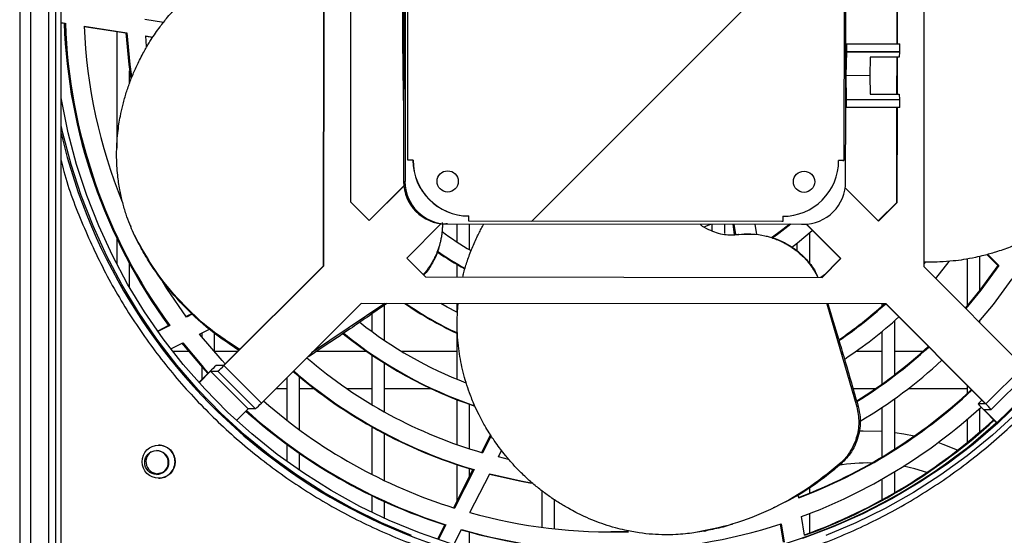
# Model space of a CAD drawing. Units: millimetres. Extents: x 14597 to 39459, y 919 to 11320.
# Drawn here: x 26829 to 27014, y 5143 to 5241 of the extents above; entities that cross this region are included whole.
import ezdxf

# ---------------------------------------------------------------- set-up
doc = ezdxf.new("R2010")
doc.units = ezdxf.units.MM
pattern_1 = [(45, (24362.81, 3179.35), (-134.704, 134.704), []), (45, (24452.62, 3179.35), (-134.704, 134.704), [])]

msp = doc.modelspace()

# ---------------------------------------------------------------- hatches: boundary and pattern name
at = {"linetype": 'Continuous'}
h = msp.add_hatch(dxfattribs=at)
h.set_pattern_fill('ANSI32', scale=20, angle=90, style=0)
h.set_pattern_definition([(135, (24362.81, 3179.35), (-134.704, -134.704), []), (135, (24362.81, 3269.16), (-134.704, -134.704), [])])
edge = h.paths.add_edge_path(flags=0)
edge.add_line((26848.6, 5132.09), (26848.6, 5134.09))
edge.add_line((26848.6, 5134.09), (26832.59, 5134.09))
edge.add_ellipse((26832.59, 5136.09), major_axis=(-2, 0), ratio=0.99908, start_angle=0, end_angle=90, ccw=False)
edge.add_line((26830.59, 5136.09), (26830.59, 5353.99))
edge.add_ellipse((26831.69, 5353.99), major_axis=(-1.1, 0), ratio=0.99908, start_angle=270, end_angle=360, ccw=False)
edge.add_line((26831.69, 5355.09), (27053.79, 5355.09))
edge.add_line((27053.79, 5355.09), (27053.79, 5357.09))
edge.add_line((27053.79, 5357.09), (26831.69, 5357.09))
edge.add_ellipse((26831.69, 5353.99), major_axis=(-3.1, 0), ratio=0.99908, start_angle=270, end_angle=360)
edge.add_line((26828.59, 5353.99), (26828.59, 5136.09))
edge.add_ellipse((26832.59, 5136.09), major_axis=(-4, 0), ratio=0.99908, start_angle=0, end_angle=90)
edge.add_line((26832.59, 5132.09), (26848.6, 5132.09))
h = msp.add_hatch(dxfattribs=at)
h.set_pattern_fill('ANSI32', scale=20, style=0)
h.set_pattern_definition(pattern_1)
edge = h.paths.add_edge_path(flags=0)
edge.add_line((27036.78, 5355.09), (27036.78, 5353.09))
edge.add_line((27036.78, 5353.09), (27052.79, 5353.09))
edge.add_ellipse((27052.79, 5351.09), major_axis=(-2, 0), ratio=0.99908, start_angle=180, end_angle=270, ccw=False)
edge.add_line((27054.79, 5351.09), (27054.79, 5133.19))
edge.add_ellipse((27053.69, 5133.19), major_axis=(-1.1, 0), ratio=0.99908, start_angle=90, end_angle=180, ccw=False)
edge.add_line((27053.69, 5132.09), (26831.59, 5132.09))
edge.add_line((26831.59, 5132.09), (26831.59, 5130.09))
edge.add_line((26831.59, 5130.09), (27053.69, 5130.09))
edge.add_ellipse((27053.69, 5133.19), major_axis=(-3.1, 0), ratio=0.99908, start_angle=90, end_angle=180)
edge.add_line((27056.8, 5133.19), (27056.8, 5351.09))
edge.add_ellipse((27052.79, 5351.09), major_axis=(-4, 0), ratio=0.99908, start_angle=180, end_angle=270)
edge.add_line((27052.79, 5355.09), (27036.78, 5355.09))
h = msp.add_hatch(dxfattribs=at)
h.set_pattern_fill('ANSI32', scale=20, style=0)
h.set_pattern_definition(pattern_1)
edge = h.paths.add_edge_path(flags=0)
edge.add_line((26901.68, 5273.14), (26901.62, 5214.14))
edge.add_line((26901.62, 5214.14), (26902.62, 5214.13))
edge.add_ellipse((26913.13, 5214.12), major_axis=(10.51, 0), ratio=0.99908, start_angle=179.9398, end_angle=269.9398)
edge.add_line((26913.12, 5203.62), (26913.12, 5202.62))
edge.add_line((26913.12, 5202.62), (26972.17, 5202.56))
edge.add_line((26972.17, 5202.56), (26972.18, 5203.56))
edge.add_ellipse((26972.19, 5214.06), major_axis=(10.51, 0), ratio=0.99908, start_angle=269.9398, end_angle=359.9398)
edge.add_line((26982.7, 5214.05), (26983.7, 5214.05))
edge.add_line((26983.7, 5214.05), (26983.76, 5273.05))
edge.add_line((26983.76, 5273.05), (26982.76, 5273.05))
edge.add_ellipse((26972.25, 5273.06), major_axis=(10.51, 0), ratio=0.99908, start_angle=359.9398, end_angle=449.9398)
edge.add_line((26972.26, 5283.56), (26972.26, 5284.56))
edge.add_line((26972.26, 5284.56), (26913.21, 5284.62))
edge.add_line((26913.21, 5284.62), (26913.21, 5283.62))
edge.add_ellipse((26913.19, 5273.12), major_axis=(10.51, 0), ratio=0.99908, start_angle=89.9398, end_angle=179.9398)
edge.add_line((26902.68, 5273.13), (26901.68, 5273.14))
edge = h.paths.add_edge_path(flags=0)
edge.add_ellipse((26909.19, 5277.13), major_axis=(-2, 0), ratio=0.99908, start_angle=360, end_angle=360, ccw=False)
edge = h.paths.add_edge_path(flags=0)
edge.add_ellipse((26909.12, 5210.13), major_axis=(-2, 0), ratio=0.99908, start_angle=360, end_angle=360, ccw=False)
edge = h.paths.add_edge_path(flags=0)
edge.add_ellipse((26976.19, 5210.06), major_axis=(-2, 0), ratio=0.99908, start_angle=360, end_angle=360, ccw=False)
edge = h.paths.add_edge_path(flags=0)
edge.add_ellipse((26976.26, 5277.06), major_axis=(-2, 0), ratio=0.99908, start_angle=360, end_angle=360, ccw=False)

# ---------------------------------------------------------------- linework, layer by layer
at = {"color": 7, "linetype": 'Continuous'}
for p, q in [((26834.08, 5134.09), (26834.08, 5355.09)), ((26835.38, 5134.09), (26835.38, 5355.09)), ((26836.38, 5134.09), (26836.38, 5355.09)), ((26828.59, 5353.99), (26828.59, 5136.09)), ((26830.59, 5353.99), (26830.59, 5136.09)), ((26885.75, 5194.22), (26885.85, 5293.08)), ((26885.81, 5194.22), (26885.92, 5293.08)), ((26998.81, 5292.96), (26998.71, 5194.1)), ((26890.9, 5281), (26890.82, 5206.29)), ((26900.89, 5277.14), (26900.82, 5210.14)), ((26901.17, 5277.14), (26901.1, 5210.14)), ((26901.6, 5214.14), (26901.66, 5273.14)), ((26901.62, 5214.14), (26901.68, 5273.14)), ((26983.76, 5273.05), (26983.7, 5214.05)), ((26984.05, 5236.05), (26984.06, 5251.05)), ((26993.69, 5236.04), (26993.71, 5251.04)), ((26993.76, 5236.04), (26993.77, 5251.04)), ((26855.63, 5240.04), (26852.14, 5240.6)), ((26836.38, 5240.06), (26837.17, 5239.94)), ((26836.38, 5240.03), (26836.96, 5239.94)), ((26836.96, 5239.94), (26837.17, 5239.94)), ((26840.69, 5239.38), (26848.76, 5238.1)), ((26840.69, 5239.34), (26848.55, 5238.1)), ((26846.86, 5238.36), (26846.86, 5216.4)), ((26848.55, 5238.1), (26848.76, 5238.1)), ((26852.3, 5237.53), (26853.66, 5237.32)), ((26852.46, 5235.52), (26852.3, 5237.53)), ((26852.3, 5237.5), (26853.64, 5237.29)), ((26984.04, 5230.05), (26984.05, 5236.05)), ((26984.15, 5234.55), (26984.04, 5230.05)), ((26984.05, 5236.05), (26984.22, 5236.05)), ((26984.15, 5234.55), (26994.14, 5234.54)), ((26984.22, 5234.55), (26984.15, 5234.55)), ((26984.22, 5234.55), (26984.22, 5236.05)), ((26984.22, 5236.05), (26994.23, 5236.04)), ((26994.23, 5234.54), (26984.22, 5234.55)), ((26994.23, 5234.54), (26994.23, 5236.04)), ((26988.62, 5233.54), (26988.54, 5230.04)), ((26994.12, 5233.54), (26988.62, 5233.54)), ((26993.99, 5233.54), (26988.62, 5233.54)), ((26993.68, 5226.54), (26993.69, 5233.54)), ((26993.75, 5226.54), (26993.76, 5233.54)), ((26994.12, 5233.54), (26993.99, 5233.54)), ((26994.14, 5234.54), (26994.12, 5233.54)), ((26994.23, 5234.54), (26994.14, 5234.54)), ((26849.26, 5228.63), (26849.26, 5230.95)), ((26984.03, 5224.05), (26984.04, 5230.05)), ((26984.04, 5230.05), (26984.14, 5225.55)), ((26988.54, 5230.04), (26984.04, 5230.05)), ((26988.54, 5230.04), (26988.62, 5226.54)), ((26984.14, 5225.55), (26984.21, 5225.55)), ((26984.21, 5224.05), (26984.21, 5225.55)), ((26984.21, 5225.55), (26994.22, 5225.54)), ((26988.62, 5226.54), (26994.11, 5226.54)), ((26994.11, 5226.54), (26994.13, 5225.54)), ((26994.22, 5224.04), (26994.22, 5225.54)), ((26984.02, 5210.05), (26984.03, 5224.05)), ((26993.55, 5224.04), (26984.03, 5224.05)), ((26984.21, 5224.05), (26984.03, 5224.05)), ((26994.22, 5224.04), (26984.21, 5224.05)), ((26994.22, 5224.04), (26993.55, 5224.04)), ((26993.66, 5206.18), (26993.68, 5224.04)), ((26993.73, 5206.18), (26993.75, 5224.04)), ((26902.6, 5214.13), (26901.6, 5214.14)), ((26901.62, 5214.14), (26901.6, 5214.14)), ((26902.62, 5214.13), (26901.62, 5214.14)), ((26902.6, 5214.13), (26902.62, 5214.13)), ((26983.7, 5214.05), (26982.7, 5214.05)), ((26983.52, 5214.05), (26982.7, 5214.05)), ((26983.52, 5214.05), (26983.7, 5214.05)), ((26894.32, 5202.78), (26900.86, 5209.31)), ((26894.35, 5202.75), (26900.86, 5209.26)), ((26900.82, 5210.14), (26901.1, 5210.14)), ((26983.94, 5208.92), (26990.19, 5202.65)), ((26890.82, 5206.29), (26894.35, 5202.75)), ((26990.16, 5202.68), (26993.66, 5206.18)), ((26990.19, 5202.65), (26993.73, 5206.18)), ((26993.73, 5206.18), (26993.66, 5206.18)), ((26913.12, 5203.62), (26913.08, 5203.62)), ((26913.08, 5202.62), (26913.08, 5203.62)), ((26913.12, 5202.62), (26913.12, 5203.62)), ((26972.18, 5203.56), (26972.17, 5202.56)), ((26907.92, 5202.18), (26901.41, 5195.67)), ((26909.08, 5202.13), (26908.8, 5202.13)), ((26908.8, 5202.13), (26975.74, 5202.06)), ((26909.08, 5202.13), (26976.02, 5202.06)), ((26910.86, 5202.13), (26910.86, 5198.74)), ((26972.02, 5202.56), (26913.08, 5202.62)), ((26913.08, 5202.62), (26913.12, 5202.62)), ((26972.17, 5202.56), (26913.12, 5202.62)), ((26913.26, 5197.27), (26913.26, 5202.12)), ((26957.55, 5201.61), (26958.63, 5202.07)), ((26958.86, 5202.07), (26958.86, 5200.87)), ((26961.26, 5200.3), (26961.26, 5202.07)), ((26962.76, 5202.07), (26963.07, 5200.1)), ((26962.97, 5202.07), (26963.28, 5200.11)), ((26967.33, 5200.11), (26967.02, 5202.07)), ((26972.17, 5202.56), (26972.02, 5202.56)), ((26975.74, 5202.06), (26976.02, 5202.06)), ((26983.05, 5195.58), (26976.58, 5202.08)), ((26983.12, 5195.58), (26976.64, 5202.08)), ((26846.86, 5199.37), (26846.86, 5194.55)), ((26963.58, 5200.12), (26963.89, 5200.14)), ((26963.89, 5200.14), (26963.83, 5200.12)), ((26977.26, 5194.61), (26977.26, 5200.47)), ((26850.85, 5198.64), (26850.71, 5198.97)), ((26974.86, 5198.5), (26974.86, 5197.06)), ((26901.41, 5195.67), (26904.94, 5192.13)), ((27009.26, 5189.64), (27009.26, 5196)), ((27010.6, 5196.34), (27012.64, 5194.3)), ((27010.77, 5196.39), (27012.85, 5194.3)), ((26849.26, 5190.17), (26849.26, 5194.63)), ((26866.94, 5175.44), (26885.75, 5194.22)), ((26867.01, 5175.44), (26885.81, 5194.22)), ((26885.75, 5194.22), (26885.81, 5194.22)), ((26910.86, 5194.49), (26910.86, 5192.13)), ((26979.52, 5192.05), (26983.05, 5195.58)), ((26979.58, 5192.05), (26983.12, 5195.58)), ((26983.12, 5195.58), (26983.05, 5195.58)), ((26998.98, 5194.92), (26998.71, 5194.59)), ((26998.71, 5194.1), (27017.48, 5175.28)), ((27000.97, 5191.84), (27003.52, 5195.02)), ((27006.86, 5195.52), (27006.86, 5186.68)), ((27012.64, 5194.3), (27012.85, 5194.3)), ((26904.94, 5192.13), (26979.58, 5192.05)), ((26980.02, 5192.55), (26979.38, 5192.05)), ((26892.87, 5187.14), (26874.06, 5168.36)), ((26897.29, 5187.14), (26883.53, 5177.82)), ((26991.64, 5187.04), (26892.87, 5187.14)), ((26991.57, 5187.04), (26892.87, 5187.14)), ((26897.26, 5180.17), (26897.26, 5186.84)), ((26910.86, 5187.13), (26910.86, 5185.5)), ((26980.47, 5187.05), (26986.14, 5167.67)), ((26990.86, 5187.04), (26990.86, 5186.66)), ((26991.57, 5187.04), (26991.64, 5187.04)), ((27010.34, 5168.21), (26991.57, 5187.04)), ((27010.41, 5168.21), (26991.64, 5187.04)), ((26861.1, 5185.26), (26859.91, 5184.66)), ((26861.17, 5185.19), (26859.97, 5184.58)), ((26894.86, 5185.17), (26894.86, 5181.86)), ((26856.6, 5182.97), (26854.56, 5181.93)), ((26856.81, 5182.97), (26854.61, 5181.85)), ((26856.6, 5182.97), (26856.81, 5182.97)), ((26993.26, 5173.72), (26993.26, 5183.92)), ((27009.26, 5183.52), (27009.26, 5183.85)), ((26862.45, 5181.35), (26864.3, 5182.3)), ((26862.86, 5181.56), (26862.86, 5180.84)), ((26865.26, 5178), (26865.26, 5181.6)), ((26910.86, 5181.51), (26910.86, 5172.87)), ((26990.86, 5181.86), (26990.86, 5171.95)), ((26857.02, 5178.59), (26859.27, 5179.73)), ((26860.38, 5178.09), (26857.41, 5178.09)), ((26869.6, 5178.09), (26865.26, 5178.09)), ((26883.13, 5177.23), (26882.75, 5177.03)), ((26883.13, 5177.23), (26883.08, 5177.36)), ((26893.9, 5178.09), (26884.42, 5178.09)), ((26894.86, 5177.43), (26894.86, 5168.08)), ((26910.86, 5178.09), (26900.52, 5178.09)), ((26990.86, 5178.09), (26985.91, 5178.09)), ((26998.52, 5178.09), (26993.26, 5178.09)), ((26866.94, 5175.44), (26865.57, 5175.44)), ((26874.06, 5168.36), (26867.01, 5175.44)), ((26897.26, 5166.69), (26897.26, 5175.86)), ((27017.48, 5175.28), (27010.41, 5168.21)), ((26864.44, 5174.38), (26862.31, 5172.25)), ((26862.34, 5172.21), (26864.51, 5174.38)), ((26862.86, 5175.19), (26862.86, 5172.79)), ((26864.51, 5174.38), (26865.88, 5174.38)), ((26871.56, 5167.3), (26864.51, 5174.38)), ((26871.56, 5167.3), (26864.51, 5174.38)), ((26872.94, 5167.3), (26865.88, 5174.38)), ((27011.4, 5167.15), (27018.48, 5174.22)), ((26878.86, 5173.15), (26878.86, 5165.14)), ((26881.26, 5163.32), (26881.26, 5173.31)), ((27006.86, 5171.71), (27006.86, 5170.13)), ((26876.8, 5171.09), (26878.86, 5171.09)), ((26881.26, 5171.09), (26884.02, 5171.09)), ((26890.17, 5171.09), (26894.86, 5171.09)), ((26897.26, 5171.09), (26906, 5171.09)), ((26985.4, 5171.09), (26989.64, 5171.09)), ((26995.79, 5171.09), (27006.86, 5171.09)), ((26910.86, 5169.01), (26910.86, 5160.56)), ((26913.26, 5159.76), (26913.26, 5168.12)), ((26993.26, 5159.7), (26993.26, 5169.21)), ((27009.66, 5168.9), (27008.97, 5168.21)), ((27009.66, 5168.9), (27008.97, 5168.21)), ((27010.34, 5168.21), (27008.97, 5168.21)), ((26871.56, 5167.3), (26869.38, 5165.11)), ((26872.94, 5167.3), (26871.56, 5167.3)), ((26986.38, 5167.71), (26986.14, 5167.67)), ((26990.86, 5167.54), (26990.86, 5158.21)), ((27009.26, 5162.91), (27009.26, 5167.39)), ((27009.97, 5167.15), (27012.43, 5164.68)), ((27012.46, 5164.71), (27010.03, 5167.15)), ((27010.03, 5167.15), (27011.4, 5167.15)), ((27010.03, 5167.15), (27010.03, 5167.15)), ((27006.86, 5165.27), (27006.86, 5160.9)), ((26894.86, 5163.91), (26894.86, 5154.94)), ((26897.26, 5153.76), (26897.26, 5162.6)), ((26917.2, 5162.38), (26915.51, 5159.07)), ((26878.86, 5160.59), (26878.86, 5157.36)), ((26917.32, 5162.19), (26915.7, 5159.02)), ((26881.26, 5155.67), (26881.26, 5158.88)), ((26918.66, 5158.22), (26919.28, 5159.44)), ((26910.86, 5156.79), (26910.86, 5149.93)), ((26920.55, 5157.77), (26918.66, 5158.22)), ((26983.12, 5156.89), (26982.83, 5156.84)), ((26913.87, 5155.84), (26910.21, 5148.66)), ((26914.08, 5155.84), (26910.4, 5148.6)), ((26913.26, 5154.64), (26913.26, 5156.03)), ((26913.32, 5147.74), (26917.03, 5155.02)), ((26913.87, 5155.84), (26914.08, 5155.84)), ((26993.26, 5151.5), (26993.26, 5155.44)), ((26990.86, 5154.04), (26990.86, 5150.15)), ((26926.86, 5151.84), (26926.86, 5144.96)), ((26977.26, 5151.42), (26977.26, 5152.55)), ((26894.86, 5150.93), (26894.86, 5147.78)), ((26897.26, 5146.65), (26897.26, 5149.8)), ((26929.26, 5144.67), (26929.26, 5150.12)), ((26975.18, 5150.52), (26975.09, 5151.03)), ((26977.26, 5143.9), (26977.26, 5147.57)), ((26971.9, 5145.65), (26972.45, 5142.16)), ((26976.29, 5143.47), (26975.73, 5146.99)), ((26908.57, 5145.44), (26907.18, 5142.72)), ((26908.79, 5145.44), (26907.37, 5142.66)), ((26908.57, 5145.44), (26908.79, 5145.44)), ((26910.26, 5141.73), (26911.7, 5144.56)), ((26913.26, 5140.86), (26913.26, 5144.07)), ((26943.12, 5144.14), (26939.8, 5144.09)), ((26942.86, 5144.36), (26942.86, 5144.13)), ((26955.77, 5144), (26955.44, 5143.94)), ((26957.39, 5144.27), (26957.72, 5144.33)), ((26971.7, 5145.59), (26972.24, 5142.16))]:
    msp.add_line(p, q, dxfattribs=at)
at = {"color": 7, "linetype": 'Continuous', "flags": 128}
for points in [[(26848.55, 5238.1), (26849.1, 5232.13), (26849.47, 5229.5)], [(26848.76, 5238.1), (26849.32, 5232.13), (26849.62, 5229.91)], [(26909.6, 5141.93), (26903.8, 5143.93), (26898.12, 5146.26), (26892.59, 5148.91), (26887.22, 5151.88), (26882.03, 5155.15), (26877.04, 5158.71), (26872.26, 5162.56), (26867.71, 5166.68), (26863.41, 5171.05), (26859.36, 5175.66), (26855.59, 5180.5), (26852.1, 5185.55), (26848.9, 5190.79), (26846.02, 5196.2), (26843.45, 5201.78), (26841.2, 5207.49), (26839.29, 5213.32), (26837.72, 5219.25), (26836.49, 5225.27), (26836.38, 5225.9)], [(26902.34, 5143.42), (26896.69, 5145.81), (26891.19, 5148.52), (26885.84, 5151.53), (26880.68, 5154.85), (26875.72, 5158.46), (26870.97, 5162.35), (26866.45, 5166.5), (26862.18, 5170.9), (26858.16, 5175.54), (26854.42, 5180.41), (26850.95, 5185.47), (26847.79, 5190.73), (26844.92, 5196.16), (26842.38, 5201.75), (26840.15, 5207.47), (26838.26, 5213.31), (26836.7, 5219.24), (26836.38, 5220.64)], [(26849.33, 5201.98), (26849.4, 5201.81), (26849.47, 5201.64)], [(26973.5, 5202.06), (26971.22, 5200.3), (26970.09, 5199.51)], [(26973.71, 5202.06), (26971.43, 5200.3), (26970.25, 5199.47)], [(26973.82, 5197.71), (26974.94, 5198.56), (26977.75, 5200.9)], [(27012.64, 5194.3), (27009.27, 5189.65), (27006.52, 5186.27)], [(27012.85, 5194.3), (27009.48, 5189.65), (27006.63, 5186.16)], [(26859.97, 5184.58), (26856.27, 5189.98), (26855.43, 5191.31)], [(27009.11, 5183.67), (27011.82, 5186.96), (27015.37, 5191.79)], [(26910.86, 5185.5), (26909.03, 5186.46), (26907.83, 5187.13)], [(26867.27, 5175.77), (26866.71, 5176.38), (26862.45, 5181.35)], [(26859.05, 5179.73), (26862.98, 5175.05), (26863.99, 5173.93)], [(26859.27, 5179.73), (26863.2, 5175.05), (26864.11, 5174.04)], [(26866.94, 5175.44), (26866.94, 5175.44), (26866.94, 5175.44), (26866.94, 5175.44), (26866.94, 5175.44), (26866.94, 5175.44), (26866.94, 5175.44), (26866.94, 5175.44), (26866.94, 5175.44)], [(27017.08, 5168.83), (27012.65, 5164.58), (27007.99, 5160.6), (27003.1, 5156.89), (26998.01, 5153.47), (26992.73, 5150.35), (26987.27, 5147.54), (26981.67, 5145.05), (26975.93, 5142.89)], [(27010.34, 5168.21), (27010.34, 5168.21), (27010.34, 5168.21), (27010.34, 5168.21), (27010.34, 5168.21), (27010.34, 5168.21), (27010.34, 5168.21), (27010.34, 5168.21), (27010.34, 5168.21)], [(27016.16, 5166.5), (27011.64, 5162.35), (27006.89, 5158.46), (27001.93, 5154.85), (26996.77, 5151.53), (26991.43, 5148.52), (26985.92, 5145.81), (26980.27, 5143.42)], [(27008.1, 5160.97), (27011.76, 5164.13), (27012.4, 5164.71)], [(26990.86, 5163.01), (26987.29, 5163.08), (26986.48, 5163.06)], [(26996.94, 5162.16), (26994.95, 5162.54), (26993.26, 5162.79)], [(27005.08, 5159.48), (27002.37, 5160.58), (27001.41, 5160.92)], [(26855.8, 5155.5), (26855.33, 5155.24), (26854.53, 5155.07)], [(26917, 5154.97), (26922.65, 5153.71), (26924.88, 5153.31)], [(26917.03, 5155.02), (26922.87, 5153.71), (26924.81, 5153.36)], [(26999.31, 5155.3), (26997.02, 5155.98), (26994.9, 5156.46)]]:
    msp.add_lwpolyline(points, dxfattribs=at)
at = {"color": 7, "linetype": 'Continuous'}
for centre, radius in [((26854.74, 5157.33), 3.12), ((26854.36, 5157.18), 2.25)]:
    msp.add_circle(centre, radius, dxfattribs=at)
for centre, radius, start, end in [((26940.9, 5243.59), 106.5, 270.1999, 89.9582), ((27734.85, 5242.1), 834.23, 179.89441, 181.28426), ((26939.95, 5243.58), 103.06, 182.0262, 216.0224), ((26940.17, 5243.58), 103.06, 182.0261, 216.0225), ((26940.18, 5243.58), 99.57, 182.4207, 202.0134), ((26941.01, 5243.52), 107.42, 193.0964, 269.981), ((26913.09, 5214.12), 10.5, 179.9138, 269.9132), ((26908.81, 5210.12), 8, 179.9137, 269.9132), ((26909.09, 5210.12), 8, 179.9137, 269.9132), ((26976.02, 5210.05), 8, 269.9661, 359.9662), ((26940.02, 5243.52), 53.44, 233.1828, 240.2898), ((26939.82, 5243.53), 56.95, 235.0185, 241.1475), ((26940.02, 5243.51), 56.92, 234.7944, 240.9372), ((26939.81, 5243.5), 68.41, 235.4702, 244.9639), ((26940.02, 5243.49), 68.41, 235.4703, 244.796), ((26939.77, 5243.51), 76.43, 304.1922, 312.3683), ((26939.98, 5243.51), 76.44, 304.0335, 312.368), ((26939.98, 5243.51), 79.94, 303.2746, 312.5232), ((26940.03, 5243.49), 76.41, 231.6245, 248.9229), ((26939.81, 5243.49), 79.9, 230.9473, 251.3155), ((26940.03, 5243.48), 79.9, 230.8559, 251.112), ((26939.76, 5243.51), 87.93, 301.8118, 312.8442), ((26939.98, 5243.5), 87.92, 301.6724, 312.7457), ((26874.47, 5164.85), 13.83, 130.0761, 136.4851), ((26856.97, 5184.96), 13.84, 310.0772, 316.4848), ((26940.03, 5243.48), 87.9, 229.2276, 253.9295), ((26939.98, 5243.5), 91.42, 300.7641, 312.8307), ((26864.51, 5174.37), 0.00655, 128.7516, 137.7055), ((26939.82, 5243.47), 91.39, 229.1569, 253.5057), ((26940.03, 5243.47), 91.39, 229.0617, 253.5057), ((26939.77, 5243.47), 99.39, 290.8589, 313.0913), ((26939.99, 5243.48), 99.4, 290.7344, 313.0036), ((26864.03, 5177.88), 13.83, 310.0761, 316.4851), ((26940.04, 5243.47), 99.39, 228.7281, 252.6491), ((27017.52, 5175.22), 11.05, 219.3412, 226.8937), ((27002.86, 5160.15), 11.05, 39.3412, 46.8937), ((26939.82, 5243.47), 102.88, 228.1164, 252.3173), ((26940.04, 5243.47), 102.88, 228.0319, 252.3173), ((26871.56, 5167.3), 0.00295, 303.7622, 323.8996), ((26939.98, 5243.47), 102.89, 290.3309, 312.506), ((26939.77, 5243.46), 106.38, 290.07, 312.667), ((26939.99, 5243.46), 106.38, 289.9538, 312.5851), ((26854.7, 5157.33), 3.12, 359.9727, 89.9746), ((26854.59, 5157.32), 2.25, 125.035, 291.5118), ((26854.3, 5157.18), 2.25, 359.899, 89.9879), ((26854.3, 5157.18), 2.25, 270.026, 359.9664), ((26854.7, 5157.33), 3.12, 270.0219, 0.0311), ((26988.25, 5122.09), 35, 88.8856, 99.2712), ((26940.01, 5243.41), 99.32, 254.4099, 271.8095), ((26940.01, 5243.4), 102.82, 254.016, 288.067), ((26939.8, 5243.4), 102.82, 254.1244, 269.9999)]:
    msp.add_arc(centre, radius, start, end, dxfattribs=at)
for centre, start_param, end_param in [((26913.13, 5214.12), 3.140542, 4.711338), ((26972.19, 5214.06), 4.711338, 6.282135)]:
    msp.add_ellipse(centre, major_axis=(10.51, 0), ratio=0.99908, start_param=start_param, end_param=end_param, dxfattribs=at)
for centre, major_axis in [((26909.12, 5210.13), (2, 0)), ((26909.12, 5210.13), (-2, 0)), ((26976.19, 5210.06), (2, 0)), ((26976.19, 5210.06), (-2, 0))]:
    msp.add_ellipse(centre, major_axis=major_axis, ratio=0.99908, dxfattribs=at)
for points, knots in [([(26940.92, 5134.79), (26944.48, 5134.89), (26951.59, 5135.1), (26962.16, 5136.72), (26972.52, 5139.31), (26982.58, 5142.91), (26992.24, 5147.48), (27001.41, 5152.98), (27009.99, 5159.35), (27017.91, 5166.54), (27025.08, 5174.46), (27031.45, 5183.05), (27036.94, 5192.22), (27041.51, 5201.89), (27045.11, 5211.96), (27047.7, 5222.33), (27049.27, 5232.91), (27049.79, 5243.59), (27049.27, 5254.27), (27047.7, 5264.85), (27045.11, 5275.23), (27041.51, 5285.29), (27036.94, 5294.96), (27031.45, 5304.14), (27025.08, 5312.73), (27017.91, 5320.65), (27009.99, 5327.83), (27001.41, 5334.2), (26992.24, 5339.7), (26982.58, 5344.27), (26972.52, 5347.88), (26962.16, 5350.46), (26951.59, 5352.09), (26944.48, 5352.29), (26940.92, 5352.39)], [0, 0, 0, 0, 0.03125, 0.0625, 0.09375, 0.125, 0.15625, 0.1875, 0.21875, 0.25, 0.28125, 0.3125, 0.34375, 0.375, 0.40625, 0.4375, 0.46875, 0.5, 0.53125, 0.5625, 0.59375, 0.625, 0.65625, 0.6875, 0.71875, 0.75, 0.78125, 0.8125, 0.84375, 0.875, 0.90625, 0.9375, 0.96875, 1, 1, 1, 1]), ([(26850.71, 5198.97), (26850.48, 5199.44), (26849.97, 5200.45), (26849.26, 5202.12), (26848.56, 5204.03), (26847.92, 5206.2), (26847.37, 5208.64), (26847.04, 5210.97), (26846.86, 5213.18), (26846.8, 5215.15), (26846.86, 5217.21), (26847.02, 5219.13), (26847.25, 5220.88), (26847.55, 5222.6), (26847.89, 5224.11), (26848.25, 5225.5), (26848.56, 5226.58), (26848.91, 5227.66), (26849.29, 5228.72), (26849.69, 5229.78), (26850.13, 5230.84), (26850.61, 5231.9), (26851.16, 5233.04), (26851.73, 5234.14), (26852.31, 5235.17), (26852.82, 5236.04), (26853.68, 5237.41), (26854.85, 5239.09), (26856.26, 5240.89), (26857.62, 5242.45), (26858.98, 5243.87), (26860.63, 5245.44), (26861.81, 5246.4), (26862.47, 5246.94)], [0, 0, 0, 0, 0.030923, 0.066237, 0.10591, 0.149946, 0.198355, 0.251156, 0.285679, 0.326113, 0.363914, 0.4031, 0.435014, 0.463006, 0.500811, 0.521652, 0.542493, 0.563334, 0.584176, 0.605019, 0.625863, 0.646993, 0.669196, 0.695031, 0.71513, 0.733585, 0.750396, 0.803723, 0.845356, 0.875286, 0.916711, 0.953091, 1, 1, 1, 1]), ([(27040.09, 5226.62), (27039.99, 5226.11), (27039.77, 5225), (27039.31, 5223.25), (27038.7, 5221.32), (27037.87, 5219.21), (27036.81, 5216.94), (27035.65, 5214.88), (27034.44, 5213), (27033.27, 5211.39), (27031.97, 5209.77), (27030.67, 5208.32), (27029.43, 5207.06), (27028.15, 5205.85), (27026.96, 5204.83), (27025.84, 5203.93), (27024.94, 5203.24), (27024.01, 5202.58), (27023.07, 5201.94), (27022.11, 5201.33), (27021.12, 5200.74), (27020.1, 5200.16), (27018.99, 5199.56), (27017.87, 5199.01), (27016.8, 5198.52), (27015.87, 5198.12), (27014.37, 5197.52), (27012.44, 5196.84), (27010.25, 5196.22), (27008.24, 5195.75), (27006.32, 5195.4), (27004.08, 5195.09), (27002.59, 5195), (27001.74, 5194.95)], [0, 0, 0, 0, 0.0309225, 0.0662367, 0.1059099, 0.1499458, 0.1983554, 0.251156, 0.2856792, 0.3261122, 0.3639145, 0.4031002, 0.4350136, 0.4630055, 0.5008108, 0.521652, 0.5424933, 0.5633344, 0.5841757, 0.605019, 0.6258618, 0.6469929, 0.6691955, 0.6950307, 0.7151302, 0.7335849, 0.7503961, 0.8037228, 0.8453556, 0.8752862, 0.9167104, 0.9530903, 1, 1, 1, 1]), ([(26836.38, 5214.08), (26836.55, 5213.39), (26837.56, 5209.24), (26840.39, 5201.9), (26844.89, 5192.22), (26850.4, 5183.05), (26856.76, 5174.46), (26863.93, 5166.54), (26871.85, 5159.35), (26880.43, 5152.98), (26889.6, 5147.48), (26899.26, 5142.91), (26909.32, 5139.31), (26919.68, 5136.72), (26930.25, 5135.1), (26937.36, 5134.89), (26940.92, 5134.79)], [0, 0, 0, 0, 0.015164, 0.090921, 0.166677, 0.242434, 0.31819, 0.393947, 0.469704, 0.54546, 0.621217, 0.696973, 0.77273, 0.848487, 0.924243, 1, 1, 1, 1]), ([(26908.12, 5202.38), (26908.13, 5202.18), (26908.14, 5201.66), (26908.09, 5200.83), (26907.98, 5199.95), (26907.84, 5199.15), (26907.72, 5198.65), (26907.65, 5198.39), (26907.62, 5198.27), (26907.46, 5197.7), (26907.16, 5196.84), (26906.68, 5195.75), (26906.17, 5194.8), (26905.66, 5194.01), (26905.16, 5193.32), (26904.8, 5192.87), (26904.56, 5192.61), (26904.51, 5192.56)], [0, 0, 0, 0, 0.054621, 0.145327, 0.228235, 0.303234, 0.370213, 0.371436, 0.380008, 0.402878, 0.538175, 0.63523, 0.737739, 0.840039, 0.900169, 0.978798, 1, 1, 1, 1]), ([(26911.98, 5192.12), (26912.04, 5192.4), (26912.27, 5193.43), (26912.84, 5195.26), (26913.69, 5197.56), (26914.52, 5199.42), (26915.21, 5200.77), (26915.61, 5201.52), (26915.87, 5201.97), (26915.96, 5202.12)], [0, 0, 0, 0, 0.079586, 0.294528, 0.5316, 0.763382, 0.857548, 0.951723, 1, 1, 1, 1]), ([(26956.62, 5202.08), (26956.65, 5202.05), (26957.11, 5201.63), (26958.6, 5200.83), (26961.02, 5199.98), (26962.95, 5200.08), (26963.83, 5200.12)], [0, 0, 0, 0, 0.014613, 0.246014, 0.657006, 1, 1, 1, 1]), ([(26850.85, 5198.64), (26850.55, 5199.2), (26850.19, 5199.88), (26849.92, 5200.6), (26849.87, 5200.72)], [0, 0, 0, 0, 0.826881, 1, 1, 1, 1]), ([(26963.83, 5200.12), (26964.69, 5200.18), (26966.37, 5200.3), (26968.32, 5200.02), (26969.69, 5199.68), (26970.57, 5199.4), (26971.46, 5199.05), (26972.27, 5198.67), (26972.99, 5198.28), (26973.43, 5198.01), (26973.66, 5197.86), (26973.76, 5197.79), (26974.26, 5197.46), (26974.99, 5196.9), (26975.89, 5196.09), (26976.64, 5195.31), (26977.24, 5194.57), (26977.75, 5193.87), (26978.2, 5193.15), (26978.57, 5192.53), (26978.74, 5192.13), (26978.78, 5192.05)], [0, 0, 0, 0, 0.141087, 0.275093, 0.321482, 0.374132, 0.428426, 0.478053, 0.522947, 0.563039, 0.56377, 0.568901, 0.582589, 0.663576, 0.72167, 0.783029, 0.844262, 0.880254, 0.92732, 0.985444, 1, 1, 1, 1]), ([(26963.89, 5200.14), (26964.57, 5200.22), (26965.38, 5200.31), (26966.18, 5200.22), (26966.31, 5200.21)], [0, 0, 0, 0, 0.833377, 1, 1, 1, 1]), ([(26970.06, 5199.55), (26970.3, 5199.49), (26971.35, 5199.22), (26973.06, 5198.35), (26975.12, 5196.97), (26976.87, 5195.22), (26978.17, 5193.59), (26978.65, 5192.44), (26978.81, 5192.05)], [0, 0, 0, 0, 0.063048, 0.270038, 0.477059, 0.685918, 0.894808, 1, 1, 1, 1]), ([(26869.99, 5178.48), (26868.38, 5179.52), (26864.57, 5181.97), (26859.42, 5186.73), (26854.45, 5192.48), (26851.96, 5196.81), (26850.71, 5198.97)], [0, 0, 0, 0, 0.195726, 0.463639, 0.731918, 1, 1, 1, 1]), ([(26869.8, 5178.29), (26867.73, 5179.71), (26863.47, 5182.64), (26858.32, 5187.71), (26854.72, 5192.23), (26852.69, 5195.37), (26851.6, 5197.22), (26851.1, 5198.17), (26850.85, 5198.64)], [0, 0, 0, 0, 0.260739, 0.536399, 0.766449, 0.883005, 0.941476, 1, 1, 1, 1]), ([(26907.54, 5198.01), (26907.43, 5197.58), (26907.11, 5196.35), (26906.11, 5194.53), (26905.24, 5193.07), (26904.61, 5192.51), (26904.59, 5192.48)], [0, 0, 0, 0, 0.208892, 0.596465, 0.984097, 1, 1, 1, 1]), ([(27001.74, 5194.95), (27001.06, 5194.93), (27000.06, 5194.9), (26999.05, 5194.94), (26998.73, 5194.96)], [0, 0, 0, 0, 0.675345, 1, 1, 1, 1]), ([(26897.69, 5187.14), (26896.47, 5186.28), (26894.17, 5184.68), (26890.59, 5182.23), (26886.96, 5179.78), (26884.4, 5178.08), (26883.13, 5177.23)], [0, 0, 0, 0, 0.253298, 0.475671, 0.737826, 1, 1, 1, 1]), ([(26913.24, 5170.3), (26913.01, 5170.95), (26912.56, 5172.24), (26912.03, 5174.19), (26911.59, 5176.16), (26911.25, 5178.17), (26911.01, 5180.34), (26910.9, 5182.48), (26910.92, 5184.45), (26910.99, 5185.94), (26911.08, 5186.8), (26911.12, 5187.12)], [0, 0, 0, 0, 0.119103, 0.238174, 0.354777, 0.472469, 0.594952, 0.738347, 0.848235, 0.941763, 1, 1, 1, 1]), ([(26980.65, 5187.05), (26981.33, 5184.86), (26982.39, 5181.4), (26984.31, 5174.96), (26985.52, 5170.7), (26986.38, 5167.71)], [0, 0, 0, 0, 0.340161, 0.536666, 1, 1, 1, 1]), ([(26955.44, 5143.94), (26954.91, 5143.87), (26953.78, 5143.71), (26951.96, 5143.58), (26949.9, 5143.54), (26947.61, 5143.63), (26945.1, 5143.91), (26942.76, 5144.34), (26940.58, 5144.89), (26938.68, 5145.47), (26936.71, 5146.19), (26934.92, 5146.95), (26933.32, 5147.73), (26931.77, 5148.56), (26930.43, 5149.36), (26929.22, 5150.14), (26928.28, 5150.78), (26927.36, 5151.45), (26926.46, 5152.15), (26925.57, 5152.87), (26924.7, 5153.61), (26923.83, 5154.4), (26922.92, 5155.28), (26922.05, 5156.17), (26921.25, 5157.03), (26920.59, 5157.8), (26919.55, 5159.04), (26918.31, 5160.67), (26917.04, 5162.56), (26915.98, 5164.33), (26915.06, 5166.06), (26914.09, 5168.11), (26913.54, 5169.51), (26913.24, 5170.3)], [0, 0, 0, 0, 0.0309225, 0.0662365, 0.1059103, 0.1499463, 0.1983557, 0.2511564, 0.2856795, 0.3261131, 0.3639147, 0.4031006, 0.435014, 0.4630056, 0.5008116, 0.5216531, 0.5424936, 0.5633344, 0.5841764, 0.6050191, 0.6258623, 0.6469931, 0.669196, 0.6950313, 0.7151303, 0.7335851, 0.7503968, 0.8037232, 0.8453561, 0.8752865, 0.9167109, 0.9530909, 1, 1, 1, 1]), ([(26986.14, 5167.67), (26986.32, 5166.69), (26986.68, 5164.76), (26986.25, 5162.38), (26985.58, 5160.5), (26984.94, 5159.28), (26983.99, 5157.96), (26983.28, 5157.27), (26982.83, 5156.84)], [0, 0, 0, 0, 0.25062, 0.499974, 0.593484, 0.749724, 0.842696, 1, 1, 1, 1]), ([(26986.38, 5167.71), (26986.52, 5167.06), (26986.9, 5165.32), (26986.6, 5162.33), (26985.33, 5159.18), (26983.83, 5157.63), (26983.12, 5156.89)], [0, 0, 0, 0, 0.170661, 0.456559, 0.743724, 1, 1, 1, 1]), ([(27010.03, 5167.15), (27010.03, 5167.15), (27010.03, 5167.15), (27010.03, 5167.15), (27010.03, 5167.15), (27010.03, 5167.15), (27010.03, 5167.15), (27010.03, 5167.15)], [0, 0, 0, 0, 0.212445, 0.42882, 0.631657, 0.845558, 1, 1, 1, 1]), ([(26982.83, 5156.84), (26980.79, 5155.19), (26976.7, 5151.91), (26969.93, 5148.19), (26962.85, 5145.37), (26957.91, 5144.41), (26955.44, 5143.94)], [0, 0, 0, 0, 0.249909, 0.499773, 0.74998, 1, 1, 1, 1]), ([(26983.12, 5156.89), (26982.61, 5156.46), (26980.08, 5154.3), (26975.92, 5151.28), (26971.99, 5149.4), (26970.4, 5148.63)], [0, 0, 0, 0, 0.129267, 0.64774, 1, 1, 1, 1]), ([(26962.75, 5145.59), (26962.54, 5145.51), (26961.3, 5145.07), (26959.49, 5144.69), (26957.37, 5144.25), (26956.3, 5144.09), (26955.77, 5144)], [0, 0, 0, 0, 0.094685, 0.546488, 0.773143, 1, 1, 1, 1])]:
    msp.add_open_spline(points, degree=3, knots=knots, dxfattribs=at)

doc.saveas('drawing.dxf')
